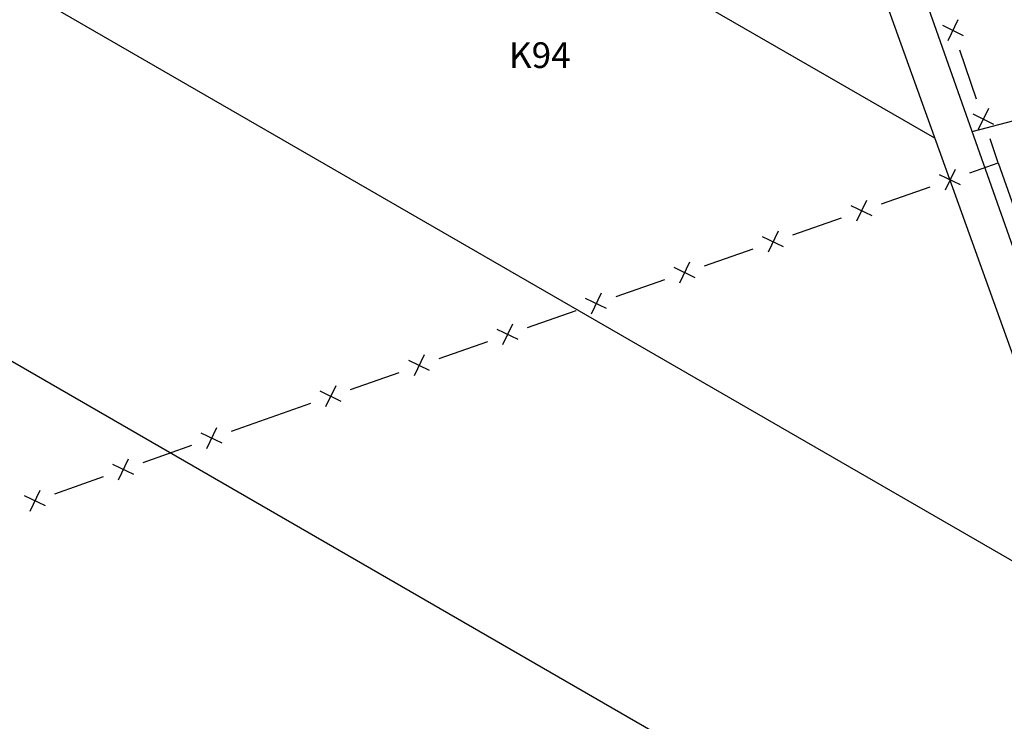
# Model space of a CAD drawing. Units: millimetres. Extents: x 407098 to 410028, y 4353991 to 4357318.
# Drawn here: x 408144 to 408183, y 4356548 to 4356575 of the extents above; entities that cross this region are included whole.
import ezdxf

# ---------------------------------------------------------------- set-up
doc = ezdxf.new("R2010")
doc.units = ezdxf.units.MM
doc.layers.add('ΖΩΝΗ 1', color=151, linetype='Continuous')
doc.layers.add('ΖΩΝΗ 2', color=90, linetype='Continuous')
doc.styles.add('TIMES_NEW_ROMAN', font='txt')

# ---------------------------------------------------------------- blocks, each defined once
blk = doc.blocks.new('G$CB13DB661')
at = {"layer": 'ΖΩΝΗ 2'}
blk.add_line((-10.492, 115.067), (142.541, -311.02), dxfattribs=at)
blk = doc.blocks.new('G$CE3C2BE81')
at = {"layer": 'ΖΩΝΗ 1'}
blk.add_line((-28.074, -62.374), (-175.596, 356.36), dxfattribs=at)

msp = doc.modelspace()

# ---------------------------------------------------------------- hatches: boundary and pattern name
at = {"layer": 'ΖΩΝΗ 1'}
h = msp.add_hatch(dxfattribs=at)
h.set_pattern_fill('ANSI31', color=256, scale=4, angle=330, style=0)
h.set_pattern_definition([(15, (-2035.845, 2450.484), (-3.287001873, 12.267257994), [])])
h.paths.add_polyline_path([(408219.7047, 4356807.965681), (408222.511709, 4356796.13351), (408198.186888, 4356790.362642), (408288.803823, 4356407.931607), (408313.078971, 4356413.912749), (408314.112297, 4356402.43222), (408260.730091, 4356345.558011), (408113.207575, 4356764.291346)])
h.paths.add_polyline_path([(408195.994161, 4356597.212588), (408200.13518, 4356585.420393), (408211.156916, 4356589.220684), (408207.015897, 4356601.012879)], flags=16)
h.paths.add_polyline_path([(408172.337224, 4356684.132652), (408219.250207, 4356683.961674), (408219.205756, 4356671.765223), (408172.292773, 4356671.936201)], flags=24)
h.paths.add_polyline_path([(408202.2966, 4356598.304047), (408206.534696, 4356598.304047), (408206.534696, 4356595.304047), (408202.2966, 4356595.304047)], flags=24)
h.paths.add_polyline_path([(408209.047017, 4356549.862119), (408248.389313, 4356549.740082), (408248.375126, 4356545.166405), (408209.032829, 4356545.288441)], flags=24)
h.paths.add_polyline_path([(408201.721991, 4356593.532635), (408206.082718, 4356593.519108), (408206.07422, 4356590.779646), (408201.713494, 4356590.793173)], flags=24)
at = {"layer": 'ΖΩΝΗ 2'}
h = msp.add_hatch(dxfattribs=at)
h.set_pattern_fill('ANSI31', color=90, scale=4, angle=105, style=0)
h.set_pattern_definition([(150, (-1778.31, 2520.812), (-6.35, -10.998522628), [])])
h.paths.add_polyline_path([(408155.978135, 4356602.939101), (408168.665334, 4356607.283486), (408167.936464, 4356609.287972), (408155.290023, 4356604.947412)])
h.paths.add_polyline_path([(408178.05211, 4356579.962233), (408177.384128, 4356581.965086), (408164.815514, 4356577.318588), (408165.483495, 4356575.315736)])
edge = h.paths.add_edge_path()
edge.add_line((408156.924207, 4356603.263058), (408165.75347, 4356577.665342))
edge.add_line((408176.446172, 4356581.618332), (408167.719262, 4356606.959529))
h.paths.add_polyline_path([(408030.87106, 4356728.166678), (407984.249962, 4356708.051572), (407956.825063, 4356786.009213), (408000.349047, 4356802.882215), (408015.88557, 4356759.060059), (408078.546215, 4356780.496177), (408080.118962, 4356800.073303), (408091.725712, 4356797.433428), (408105.368172, 4356776.386527), (408080.951867, 4356766.680451), (408118.189021, 4356656.577756), (408141.02384, 4356663.755732), (408103.389219, 4356774.253391), (408107.697379, 4356771.64444), (408260.730089, 4356345.558015), (408249.243763, 4356333.765715), (408241.297718, 4356334.898221), (408138.967712, 4356528.553116)])
h.paths.add_polyline_path([(407980.642864, 4356789.271186), (407978.437615, 4356788.223103), (407979.057696, 4356786.898361), (407981.262946, 4356787.946444)], flags=16)
h.paths.add_polyline_path([(408112.573957, 4356631.330967), (408127.646973, 4356636.593257), (408130.298014, 4356628.878547), (408115.224999, 4356623.616257)], flags=16)
h.paths.add_polyline_path([(408115.224999, 4356623.616257), (408130.298014, 4356628.878547), (408127.646973, 4356636.593257), (408112.573957, 4356631.330967)], flags=16)
h.paths.add_polyline_path([(407970.012567, 4356784.65364), (407961.681896, 4356780.471439), (407963.95026, 4356775.917492), (407972.280931, 4356780.099693)], flags=16)
h.paths.add_polyline_path([(408061.734696, 4356688.106161), (408108.977157, 4356687.933982), (408108.932706, 4356675.737532), (408061.690245, 4356675.90971)], flags=9)
h.paths.add_polyline_path([(407965.586144, 4356781.506288), (407968.407572, 4356781.506288), (407968.407572, 4356779.256288), (407965.586144, 4356779.256288)], flags=24)
h.paths.add_polyline_path([(408158.170891, 4356602.655594), (408161.123667, 4356602.655594), (408161.123667, 4356601.13757), (408158.170891, 4356601.13757)], flags=24)

# ---------------------------------------------------------------- linework, layer by layer
at = {"color": 7, "linetype": 'Continuous', "lineweight": 25}
for p, q in [((408180.769464, 4356575.294394), (408180.373537, 4356574.48616)), ((408180.167384, 4356575.08824), (408180.975618, 4356574.692314)), ((408181.484427, 4356572.224042), (408180.836547, 4356574.116198)), ((408181.947437, 4356571.85408), (408181.55151, 4356571.045846)), ((408181.345356, 4356571.647926), (408182.15359, 4356571.252)), ((408182.3336, 4356569.744), (408182.01452, 4356570.675884)), ((408180.657143, 4356569.494988), (408180.266423, 4356568.684224)), ((408181.234142, 4356569.359625), (408182.3336, 4356569.744)), ((408182.3336, 4356569.744), (408182.93429, 4356568.031034)), ((408180.867165, 4356568.894246), (408180.056402, 4356569.284966)), ((408177.801475, 4356568.159552), (408179.689425, 4356568.819586)), ((408177.224477, 4356568.294915), (408176.833757, 4356567.484151)), ((408177.434498, 4356567.694173), (408176.623735, 4356568.084893)), ((408174.368808, 4356566.959479), (408176.256758, 4356567.619513)), ((408173.79181, 4356567.094841), (408173.40109, 4356566.284078)), ((408174.001832, 4356566.4941), (408173.191068, 4356566.88482)), ((408170.936142, 4356565.759406), (408172.824092, 4356566.41944)), ((408170.569165, 4356565.294026), (408169.758402, 4356565.684747)), ((408170.359143, 4356565.894768), (408169.968423, 4356565.084005)), ((408167.503475, 4356564.559333), (408169.391425, 4356565.219367)), ((408167.136498, 4356564.093953), (408166.325735, 4356564.484674)), ((408166.926477, 4356564.694695), (408166.535757, 4356563.883932)), ((408164.070808, 4356563.35926), (408165.958758, 4356564.019294)), ((408163.703832, 4356562.89388), (408162.893068, 4356563.2846)), ((408163.49381, 4356563.494622), (408163.10309, 4356562.683859)), ((408160.638142, 4356562.159187), (408162.526092, 4356562.819221)), ((408160.061143, 4356562.294549), (408159.670423, 4356561.483785)), ((408160.271165, 4356561.693807), (408159.460402, 4356562.084527)), ((408157.205475, 4356560.959114), (408159.093425, 4356561.619148)), ((408156.628477, 4356561.094476), (408156.237757, 4356560.283712)), ((408156.838498, 4356560.493734), (408156.027735, 4356560.884454)), ((408154.5613, 4356560.0347), (408155.660758, 4356560.419075)), ((408152.585954, 4356559.334815), (408154.5613, 4356560.0347)), ((408152.008394, 4356559.467759), (408151.621072, 4356558.655367)), ((408152.220929, 4356558.867902), (408151.408537, 4356559.255224)), ((408149.158343, 4356558.120377), (408151.043512, 4356558.788312)), ((408148.793318, 4356557.653465), (408147.980926, 4356558.040786)), ((408148.580783, 4356558.253322), (408148.193461, 4356557.440929)), ((408145.730732, 4356556.905939), (408147.615901, 4356557.573874)), ((408145.365707, 4356556.439027), (408144.553315, 4356556.826348)), ((408145.153172, 4356557.038884), (408144.76585, 4356556.226491))]:
    msp.add_line(p, q, dxfattribs=at)

# ---------------------------------------------------------------- block references
msp.add_blockref('G$CB13DB661', (408118.189021, 4356656.577756))
at = {"layer": 'ΖΩΝΗ 1'}
msp.add_blockref('G$CE3C2BE81', (408288.803823, 4356407.931607), dxfattribs=at)

# ---------------------------------------------------------------- texts
at = {"color": 7, "style": 'TIMES_NEW_ROMAN'}
msp.add_text('Κ94', height=1, dxfattribs=at).set_placement((408163.349582, 4356573.428152))

doc.saveas('drawing.dxf')
